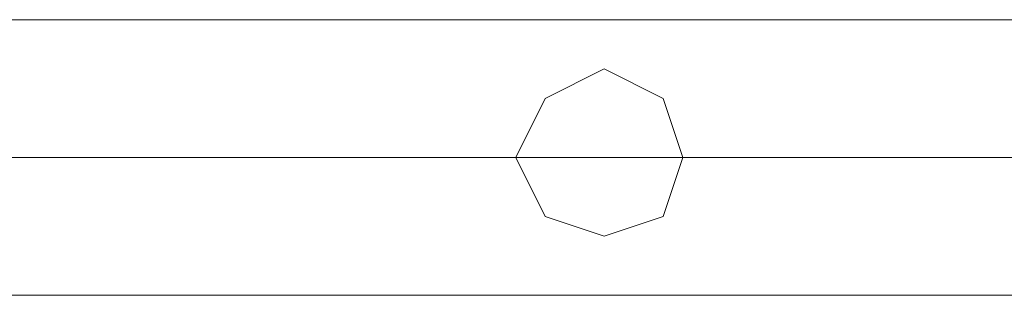
# Model space of a CAD drawing. Units: millimetres. Extents: x 9 to 24609, y -16892 to 1513.
# Drawn here: x 2643 to 2796, y -15613 to -15570 of the extents above; entities that cross this region are included whole.
import ezdxf

# ---------------------------------------------------------------- set-up
doc = ezdxf.new("R2010")
doc.units = ezdxf.units.MM
doc.header["$MEASUREMENT"] = 0

# ---------------------------------------------------------------- blocks, each defined once
blk = doc.blocks.new('WMF0')
at = {"color": 1, "lineweight": 0}
for points in [[(2.909202, -8.788492), (2.323074, -8.788492)], [(2.909202, -8.788492), (2.323074, -8.788492)], [(2.323074, -8.788492), (2.909202, -8.788492)], [(2.323074, -8.788492), (2.909202, -8.788492)], [(2.909202, -8.794494), (2.323074, -8.794494)], [(2.909202, -8.794494), (2.323074, -8.794494)], [(2.909202, -8.794494), (2.323074, -8.794494)], [(2.909202, -8.794494), (2.323074, -8.794494)], [(2.323074, -8.794494), (2.909202, -8.794494)], [(2.323074, -8.794494), (2.909202, -8.794494)], [(2.323074, -8.794494), (2.909202, -8.794494)], [(2.323074, -8.794494), (2.909202, -8.794494)], [(2.909202, -8.800497), (2.323074, -8.800497)], [(2.909202, -8.800497), (2.323074, -8.800497)], [(2.323074, -8.800497), (2.909202, -8.800497)], [(2.323074, -8.800497), (2.909202, -8.800497)]]:
    blk.add_lwpolyline(points, dxfattribs=at)
for points in [[(2.379243, -8.794494), (2.378385, -8.791922), (2.375813, -8.790635), (2.37324, -8.791922), (2.371954, -8.794494), (2.37324, -8.797067), (2.375813, -8.797925), (2.378385, -8.797067), (2.379243, -8.794494)], [(2.371954, -8.794494), (2.37324, -8.791922), (2.375813, -8.790635), (2.378385, -8.791922), (2.379243, -8.794494), (2.378385, -8.797067), (2.375813, -8.797925), (2.37324, -8.797067), (2.371954, -8.794494)], [(2.371954, -8.794494), (2.37324, -8.791922), (2.375813, -8.790635), (2.378385, -8.791922), (2.379243, -8.794494), (2.378385, -8.797067), (2.375813, -8.797925), (2.37324, -8.797067), (2.371954, -8.794494)], [(2.379243, -8.794494), (2.378385, -8.791922), (2.375813, -8.790635), (2.37324, -8.791922), (2.371954, -8.794494), (2.37324, -8.797067), (2.375813, -8.797925), (2.378385, -8.797067), (2.379243, -8.794494)]]:
    blk.add_lwpolyline(points, close=True, dxfattribs=at)

msp = doc.modelspace()

# ---------------------------------------------------------------- block references
at = {"xscale": 3556.059458831922, "yscale": 3556.059458831922, "zscale": 3556.059458831923}
msp.add_blockref('WMF0', (-5714.81, 15682.21), dxfattribs=at)

doc.saveas('drawing.dxf')
